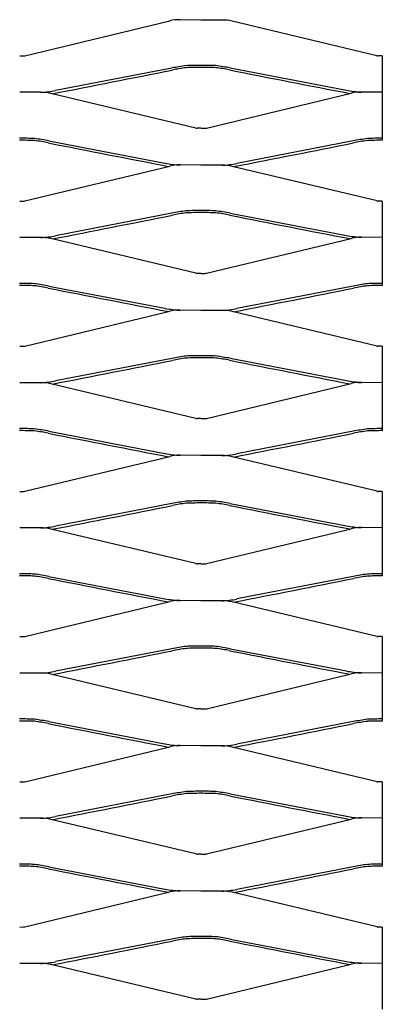
# Model space of a CAD drawing. Units: millimetres. Extents: x 2000 to 3250, y 1991 to 2691.
# Drawn here: x 3125 to 3250, y 2352 to 2691 of the extents above; entities that cross this region are included whole.
import ezdxf

# ---------------------------------------------------------------- set-up
doc = ezdxf.new("R2010")
doc.units = ezdxf.units.MM

msp = doc.modelspace()

# ---------------------------------------------------------------- linework, layer by layer
for p, q in [((3126.78, 2678.4), (3176.66, 2690.41)), ((3187.44, 2690.71), (3180.24, 2690.81)), ((3194.64, 2690.71), (3187.44, 2690.71)), ((3248.12, 2678.4), (3198.22, 2690.31)), ((3124.97, 2678.35), (3126.33, 2678.36)), ((3249.93, 2678.35), (3248.57, 2678.35)), ((3249.93, 2678.35), (3249.94, 2649.28)), ((3177.39, 2674.18), (3137.35, 2666.42)), ((3197.51, 2674.2), (3237.57, 2666.52)), ((3132.16, 2665.81), (3124.96, 2665.81)), ((3185.64, 2653.5), (3135.74, 2665.41)), ((3189.3, 2653.51), (3239.18, 2665.52)), ((3241.8, 2665.91), (3242.76, 2665.91)), ((3249.96, 2665.81), (3242.76, 2665.91)), ((3249.96, 2665.81), (3249.93, 2649.28)), ((3187.45, 2653.46), (3186.09, 2653.46)), ((3187.49, 2653.46), (3188.85, 2653.46)), ((3134.99, 2649.1), (3175.05, 2641.42)), ((3239.87, 2649.08), (3199.83, 2641.32)), ((3126.78, 2628.4), (3176.66, 2640.41)), ((3179.28, 2640.81), (3180.24, 2640.81)), ((3187.44, 2640.71), (3180.24, 2640.81)), ((3194.64, 2640.71), (3187.44, 2640.71)), ((3248.13, 2628.4), (3198.22, 2640.31)), ((3124.98, 2628.35), (3126.33, 2628.36)), ((3249.93, 2628.35), (3248.58, 2628.35)), ((3249.93, 2628.35), (3249.94, 2599.28)), ((3177.39, 2624.18), (3137.35, 2616.42)), ((3197.51, 2624.2), (3237.57, 2616.52)), ((3132.16, 2615.81), (3124.96, 2615.81)), ((3185.64, 2603.5), (3135.74, 2615.41)), ((3189.3, 2603.51), (3239.18, 2615.52)), ((3241.8, 2615.91), (3242.76, 2615.91)), ((3249.96, 2615.81), (3242.76, 2615.91)), ((3187.45, 2603.46), (3186.09, 2603.46)), ((3187.49, 2603.46), (3188.85, 2603.46)), ((3134.99, 2599.1), (3175.05, 2591.42)), ((3239.87, 2599.08), (3199.83, 2591.32)), ((3179.28, 2590.81), (3180.24, 2590.81)), ((3187.44, 2590.71), (3180.24, 2590.81)), ((3194.64, 2590.71), (3187.44, 2590.71)), ((3126.78, 2578.4), (3176.66, 2590.41)), ((3248.13, 2578.4), (3198.22, 2590.31)), ((3124.98, 2578.35), (3126.33, 2578.36)), ((3249.93, 2578.35), (3248.58, 2578.35)), ((3249.93, 2578.35), (3249.94, 2549.28)), ((3177.39, 2574.18), (3137.35, 2566.42)), ((3197.51, 2574.2), (3237.57, 2566.52)), ((3132.16, 2565.81), (3124.96, 2565.81)), ((3185.64, 2553.5), (3135.74, 2565.41)), ((3189.3, 2553.51), (3239.18, 2565.52)), ((3241.8, 2565.91), (3242.76, 2565.91)), ((3249.96, 2565.81), (3242.76, 2565.91)), ((3187.45, 2553.46), (3186.09, 2553.46)), ((3187.49, 2553.46), (3188.85, 2553.46)), ((3134.99, 2549.1), (3175.05, 2541.42)), ((3239.87, 2549.08), (3199.83, 2541.32)), ((3126.78, 2528.4), (3176.66, 2540.41)), ((3179.28, 2540.81), (3180.24, 2540.81)), ((3187.44, 2540.71), (3180.24, 2540.81)), ((3194.64, 2540.71), (3187.44, 2540.71)), ((3248.13, 2528.4), (3198.22, 2540.31)), ((3124.98, 2528.35), (3126.33, 2528.36)), ((3249.93, 2528.35), (3248.58, 2528.35)), ((3249.93, 2528.35), (3249.93, 2499.28)), ((3177.39, 2524.18), (3137.35, 2516.42)), ((3197.51, 2524.2), (3237.57, 2516.52)), ((3132.16, 2515.81), (3124.96, 2515.81)), ((3185.64, 2503.5), (3135.74, 2515.41)), ((3189.3, 2503.51), (3239.18, 2515.52)), ((3241.8, 2515.91), (3242.76, 2515.91)), ((3249.96, 2515.81), (3242.76, 2515.91)), ((3187.45, 2503.46), (3186.09, 2503.46)), ((3187.49, 2503.46), (3188.85, 2503.46)), ((3134.99, 2499.1), (3175.05, 2491.42)), ((3239.87, 2499.08), (3199.83, 2491.32)), ((3126.78, 2478.4), (3176.66, 2490.41)), ((3179.28, 2490.81), (3180.24, 2490.81)), ((3187.44, 2490.71), (3180.24, 2490.81)), ((3194.64, 2490.71), (3187.44, 2490.71)), ((3248.13, 2478.4), (3198.22, 2490.31)), ((3124.98, 2478.35), (3126.33, 2478.36)), ((3249.93, 2478.35), (3248.58, 2478.35)), ((3249.93, 2478.35), (3249.94, 2449.28)), ((3177.39, 2474.18), (3137.35, 2466.42)), ((3197.51, 2474.2), (3237.57, 2466.52)), ((3132.16, 2465.81), (3124.96, 2465.81)), ((3185.64, 2453.5), (3135.74, 2465.41)), ((3189.3, 2453.51), (3239.18, 2465.52)), ((3241.8, 2465.91), (3242.76, 2465.91)), ((3249.96, 2465.81), (3242.76, 2465.91)), ((3187.45, 2453.46), (3186.09, 2453.46)), ((3187.49, 2453.46), (3188.85, 2453.46)), ((3134.99, 2449.1), (3175.05, 2441.42)), ((3239.87, 2449.08), (3199.83, 2441.32)), ((3126.78, 2428.4), (3176.66, 2440.41)), ((3179.28, 2440.81), (3180.24, 2440.81)), ((3187.44, 2440.71), (3180.24, 2440.81)), ((3194.64, 2440.71), (3187.44, 2440.71)), ((3248.13, 2428.4), (3198.22, 2440.31)), ((3124.98, 2428.35), (3126.33, 2428.36)), ((3249.93, 2428.35), (3248.58, 2428.35)), ((3249.93, 2428.35), (3249.93, 2399.28)), ((3177.39, 2424.18), (3137.35, 2416.42)), ((3197.51, 2424.2), (3237.57, 2416.52)), ((3132.16, 2415.81), (3124.96, 2415.81)), ((3185.64, 2403.5), (3135.74, 2415.41)), ((3189.3, 2403.51), (3239.18, 2415.52)), ((3241.8, 2415.91), (3242.76, 2415.91)), ((3249.96, 2415.81), (3242.76, 2415.91)), ((3187.45, 2403.46), (3186.09, 2403.46)), ((3187.49, 2403.46), (3188.85, 2403.46)), ((3134.99, 2399.1), (3175.05, 2391.42)), ((3239.87, 2399.08), (3199.83, 2391.32)), ((3179.28, 2390.81), (3180.24, 2390.81)), ((3187.44, 2390.71), (3180.24, 2390.81)), ((3194.64, 2390.71), (3187.44, 2390.71)), ((3126.78, 2378.4), (3176.66, 2390.41)), ((3248.13, 2378.4), (3198.22, 2390.31)), ((3124.98, 2378.35), (3126.33, 2378.36)), ((3249.93, 2378.35), (3248.58, 2378.35)), ((3249.93, 2378.35), (3249.94, 2350)), ((3177.39, 2374.18), (3137.35, 2366.42)), ((3197.51, 2374.2), (3237.57, 2366.52)), ((3132.16, 2365.81), (3124.96, 2365.81)), ((3185.64, 2353.5), (3135.74, 2365.41)), ((3189.3, 2353.51), (3239.18, 2365.52)), ((3241.8, 2365.91), (3242.76, 2365.91)), ((3249.96, 2365.81), (3242.76, 2365.91)), ((3187.45, 2353.46), (3186.09, 2353.46)), ((3187.49, 2353.46), (3188.85, 2353.46))]:
    msp.add_line(p, q)
for centre, radius, start, end in [((3179.85, 2678.02), 12.8, 88.2784, 104.4588), ((3195.05, 2677.91), 12.8, 75.6546, 91.8351), ((3126.36, 2680.27), 1.91, 269.1429, 282.732), ((3248.54, 2680.26), 1.91, 257.3815, 270.9706), ((1364.31, 11754.83), 9260.6, 281.030456, 281.29178), ((3205.95, 2514.32), 162.4, 98.3592, 100.1274), ((3189.67, 2614.82), 59.91, 97.032, 101.6436), ((3187.45, 2560.53), 114.57, 90, 92.5572), ((3187.58, 2544.72), 129.67, 90.0567, 92.3165), ((3187.68, 2560.53), 114.57, 87.5563, 90.1135), ((3187.58, 2544.72), 129.67, 87.797, 90.0567), ((3169.27, 2514.28), 162.4, 79.9861, 81.7543), ((3185.35, 2614.82), 59.91, 78.4699, 83.0815), ((4992.61, 11758.43), 9260.6, 258.821701, 259.083025), ((3130.78, 2699.9), 34.13, 272.3173, 281.1036), ((3132.57, 2653.01), 12.8, 75.6546, 91.8351), ((3244.07, 2700.02), 34.13, 259.0099, 267.7962), ((3242.37, 2653.12), 12.8, 88.2784, 104.4588), ((3186.06, 2655.37), 1.91, 257.3815, 270.9706), ((3188.88, 2655.37), 1.91, 269.1429, 282.732), ((3125.16, 2535.43), 114.57, 87.5563, 90.1135), ((3125.06, 2519.62), 129.67, 87.797, 90.0567), ((3106.76, 2489.18), 162.4, 79.9861, 81.7543), ((3122.83, 2589.71), 59.91, 78.4699, 83.0815), ((4930.09, 11733.32), 9260.6, 258.821701, 259.083025), ((1426.79, 11729.73), 9260.6, 281.030456, 281.29178), ((3268.43, 2489.22), 162.4, 98.3592, 100.1274), ((3252.15, 2589.72), 59.91, 97.032, 101.6436), ((3249.93, 2535.43), 114.57, 90, 92.5572), ((3250.06, 2519.62), 129.67, 90.0567, 92.3165), ((3250.16, 2535.43), 114.57, 90.1093, 90.1135), ((3250.06, 2519.62), 129.67, 90.0534, 90.0567), ((3181.56, 2674.91), 34.13, 259.0099, 267.7962), ((3179.86, 2628.02), 12.8, 88.2784, 104.4588), ((3193.26, 2674.8), 34.13, 272.3173, 281.1036), ((3195.05, 2627.91), 12.8, 75.6546, 91.8351), ((3126.36, 2630.27), 1.91, 269.1429, 282.732), ((3248.54, 2630.26), 1.91, 257.3815, 270.9706), ((3205.95, 2464.32), 162.4, 98.3592, 100.1274), ((3187.45, 2510.53), 114.57, 90, 92.5572), ((3187.68, 2510.53), 114.57, 87.5563, 90.1135), ((3169.27, 2464.28), 162.4, 79.9861, 81.7543), ((1364.31, 11704.83), 9260.6, 281.030456, 281.29178), ((3189.67, 2564.82), 59.91, 97.032, 101.6436), ((3187.58, 2494.72), 129.67, 90.0567, 92.3165), ((3187.58, 2494.72), 129.67, 87.797, 90.0567), ((3185.35, 2564.82), 59.91, 78.4699, 83.0815), ((4992.61, 11708.43), 9260.6, 258.821701, 259.083025), ((3130.78, 2649.9), 34.13, 272.3173, 281.1036), ((3132.57, 2603.01), 12.8, 75.6546, 91.8351), ((3244.07, 2650.02), 34.13, 259.0099, 267.7962), ((3242.37, 2603.12), 12.8, 88.2784, 104.4588), ((3186.06, 2605.37), 1.91, 257.3815, 270.9706), ((3188.88, 2605.37), 1.91, 269.1429, 282.732), ((3125.16, 2485.43), 114.57, 87.5563, 90.1135), ((3125.06, 2469.62), 129.67, 87.797, 90.0567), ((3106.76, 2439.18), 162.4, 79.9861, 81.7543), ((3122.83, 2539.71), 59.91, 78.4699, 83.0815), ((4930.09, 11683.32), 9260.6, 258.821701, 259.083025), ((1426.79, 11679.73), 9260.6, 281.030456, 281.29178), ((3268.43, 2439.22), 162.4, 98.3592, 100.1274), ((3252.15, 2539.72), 59.91, 97.032, 101.6436), ((3249.93, 2485.43), 114.57, 90, 92.5572), ((3250.06, 2469.62), 129.67, 90.0567, 92.3165), ((3250.16, 2485.43), 114.57, 90.1093, 90.1135), ((3250.06, 2469.62), 129.67, 90.0534, 90.0567), ((3181.56, 2624.91), 34.13, 259.0099, 267.7962), ((3179.86, 2578.02), 12.8, 88.2784, 104.4588), ((3193.26, 2624.8), 34.13, 272.3173, 281.1036), ((3195.05, 2577.91), 12.8, 75.6546, 91.8351), ((3126.36, 2580.27), 1.91, 269.1429, 282.732), ((3248.54, 2580.26), 1.91, 257.3815, 270.9706), ((3205.95, 2414.32), 162.4, 98.3592, 100.1274), ((3189.67, 2514.82), 59.91, 97.032, 101.6436), ((3187.45, 2460.53), 114.57, 90, 92.5572), ((3187.58, 2444.72), 129.67, 90.0567, 92.3165), ((3187.68, 2460.53), 114.57, 87.5563, 90.1135), ((3187.58, 2444.72), 129.67, 87.797, 90.0567), ((3169.27, 2414.28), 162.4, 79.9861, 81.7543), ((3185.35, 2514.82), 59.91, 78.4699, 83.0815), ((1364.31, 11654.83), 9260.6, 281.030456, 281.29178), ((4992.61, 11658.43), 9260.6, 258.821701, 259.083025), ((3130.78, 2599.9), 34.13, 272.3173, 281.1036), ((3132.57, 2553.01), 12.8, 75.6546, 91.8351), ((3244.07, 2600.02), 34.13, 259.0099, 267.7962), ((3242.37, 2553.12), 12.8, 88.2784, 104.4588), ((3186.06, 2555.37), 1.91, 257.3815, 270.9706), ((3188.88, 2555.37), 1.91, 269.1429, 282.732), ((3125.16, 2435.43), 114.57, 87.5563, 90.1135), ((3249.93, 2435.43), 114.57, 90, 92.5572), ((3250.16, 2435.43), 114.57, 90.1093, 90.1135), ((3125.06, 2419.62), 129.67, 87.797, 90.0567), ((3106.76, 2389.18), 162.4, 79.9861, 81.7543), ((3122.83, 2489.71), 59.91, 78.4699, 83.0815), ((4930.09, 11633.32), 9260.6, 258.821701, 259.083025), ((1426.79, 11629.73), 9260.6, 281.030456, 281.29178), ((3268.43, 2389.22), 162.4, 98.3592, 100.1274), ((3252.15, 2489.72), 59.91, 97.032, 101.6436), ((3250.06, 2419.62), 129.67, 90.0567, 92.3165), ((3250.06, 2419.62), 129.67, 90.0534, 90.0567), ((3181.56, 2574.91), 34.13, 259.0099, 267.7962), ((3179.86, 2528.02), 12.8, 88.2784, 104.4588), ((3193.26, 2574.8), 34.13, 272.3173, 281.1036), ((3195.05, 2527.91), 12.8, 75.6546, 91.8351), ((3126.36, 2530.27), 1.91, 269.1429, 282.732), ((3248.54, 2530.26), 1.91, 257.3815, 270.9706), ((1364.31, 11604.83), 9260.6, 281.030456, 281.29178), ((3205.95, 2364.32), 162.4, 98.3592, 100.1274), ((3189.67, 2464.82), 59.91, 97.032, 101.6436), ((3187.45, 2410.53), 114.57, 90, 92.5572), ((3187.58, 2394.72), 129.67, 90.0567, 92.3165), ((3187.68, 2410.53), 114.57, 87.5563, 90.1135), ((3187.58, 2394.72), 129.67, 87.797, 90.0567), ((3169.27, 2364.28), 162.4, 79.9861, 81.7543), ((3185.35, 2464.82), 59.91, 78.4699, 83.0815), ((4992.61, 11608.43), 9260.6, 258.821701, 259.083025), ((3130.78, 2549.9), 34.13, 272.3173, 281.1036), ((3244.07, 2550.02), 34.13, 259.0099, 267.7962), ((3132.57, 2503.01), 12.8, 75.6546, 91.8351), ((3242.37, 2503.12), 12.8, 88.2784, 104.4588), ((3186.06, 2505.37), 1.91, 257.3815, 270.9706), ((3188.88, 2505.37), 1.91, 269.1429, 282.732), ((3125.16, 2385.43), 114.57, 87.5563, 90.1135), ((3125.06, 2369.62), 129.67, 87.797, 90.0567), ((3106.76, 2339.18), 162.4, 79.9861, 81.7543), ((3122.83, 2439.71), 59.91, 78.4699, 83.0815), ((3268.43, 2339.22), 162.4, 98.3592, 100.1274), ((3252.15, 2439.72), 59.91, 97.032, 101.6436), ((3249.93, 2385.43), 114.57, 90, 92.5572), ((3250.06, 2369.62), 129.67, 90.0567, 92.3165), ((3250.16, 2385.43), 114.57, 90.1093, 90.1135), ((3250.06, 2369.62), 129.67, 90.0534, 90.0567), ((4930.09, 11583.32), 9260.6, 258.821701, 259.083025), ((1426.79, 11579.73), 9260.6, 281.030456, 281.29178), ((3181.56, 2524.91), 34.13, 259.0099, 267.7962), ((3179.86, 2478.02), 12.8, 88.2784, 104.4588), ((3193.26, 2524.8), 34.13, 272.3173, 281.1036), ((3195.05, 2477.91), 12.8, 75.6546, 91.8351), ((3126.36, 2480.27), 1.91, 269.1429, 282.732), ((3248.54, 2480.26), 1.91, 257.3815, 270.9706), ((1364.31, 11554.83), 9260.6, 281.030456, 281.29178), ((3205.95, 2314.32), 162.4, 98.3592, 100.1274), ((3189.67, 2414.82), 59.91, 97.032, 101.6436), ((3187.45, 2360.53), 114.57, 90, 92.5572), ((3187.58, 2344.72), 129.67, 90.0567, 92.3165), ((3187.68, 2360.53), 114.57, 87.5563, 90.1135), ((3187.58, 2344.72), 129.67, 87.797, 90.0567), ((3169.27, 2314.28), 162.4, 79.9861, 81.7543), ((3185.35, 2414.82), 59.91, 78.4699, 83.0815), ((4992.61, 11558.43), 9260.6, 258.821701, 259.083025), ((3130.78, 2499.9), 34.13, 272.3173, 281.1036), ((3132.57, 2453.01), 12.8, 75.6546, 91.8351), ((3244.07, 2500.02), 34.13, 259.0099, 267.7962), ((3242.37, 2453.12), 12.8, 88.2784, 104.4588), ((3186.06, 2455.37), 1.91, 257.3815, 270.9706), ((3188.88, 2455.37), 1.91, 269.1429, 282.732), ((3125.16, 2335.43), 114.57, 87.5563, 90.1135), ((3125.06, 2319.62), 129.67, 87.797, 90.0567), ((3106.76, 2289.18), 162.4, 79.9861, 81.7543), ((3122.83, 2389.71), 59.91, 78.4699, 83.0815), ((4930.09, 11533.32), 9260.6, 258.821701, 259.083025), ((1426.79, 11529.73), 9260.6, 281.030456, 281.29178), ((3268.43, 2289.22), 162.4, 98.3592, 100.1274), ((3252.15, 2389.72), 59.91, 97.032, 101.6436), ((3249.93, 2335.43), 114.57, 90, 92.5572), ((3250.06, 2319.62), 129.67, 90.0567, 92.3165), ((3250.16, 2335.43), 114.57, 90.1093, 90.1135), ((3250.06, 2319.62), 129.67, 90.0534, 90.0567), ((3181.56, 2474.91), 34.13, 259.0099, 267.7962), ((3179.86, 2428.02), 12.8, 88.2784, 104.4588), ((3193.26, 2474.8), 34.13, 272.3173, 281.1036), ((3195.05, 2427.91), 12.8, 75.6546, 91.8351), ((3126.36, 2430.27), 1.91, 269.1429, 282.732), ((3248.54, 2430.26), 1.91, 257.3815, 270.9706), ((3205.95, 2264.32), 162.4, 98.3592, 100.1274), ((3187.45, 2310.53), 114.57, 90, 92.5572), ((3187.68, 2310.53), 114.57, 87.5563, 90.1135), ((3169.27, 2264.28), 162.4, 79.9861, 81.7543), ((1364.31, 11504.83), 9260.6, 281.030456, 281.29178), ((3189.67, 2364.82), 59.91, 97.032, 101.6436), ((3187.58, 2294.72), 129.67, 90.0567, 92.3165), ((3187.58, 2294.72), 129.67, 87.797, 90.0567), ((3185.35, 2364.82), 59.91, 78.4699, 83.0815), ((4992.61, 11508.43), 9260.6, 258.821701, 259.083025), ((3130.78, 2449.9), 34.13, 272.3173, 281.1036), ((3132.57, 2403.01), 12.8, 75.6546, 91.8351), ((3244.07, 2450.02), 34.13, 259.0099, 267.7962), ((3242.37, 2403.12), 12.8, 88.2784, 104.4588), ((3186.06, 2405.37), 1.91, 257.3815, 270.9706), ((3188.88, 2405.37), 1.91, 269.1429, 282.732), ((3125.16, 2285.43), 114.57, 87.5563, 90.1135), ((3125.06, 2269.62), 129.67, 87.797, 90.0567), ((3106.76, 2239.18), 162.4, 79.9861, 81.7543), ((3122.83, 2339.71), 59.91, 78.4699, 83.0815), ((4930.09, 11483.32), 9260.6, 258.821701, 259.083025), ((1426.79, 11479.73), 9260.6, 281.030456, 281.29178), ((3268.43, 2239.22), 162.4, 98.3592, 100.1274), ((3252.15, 2339.72), 59.91, 97.032, 101.6436), ((3249.93, 2285.43), 114.57, 90, 92.5572), ((3250.06, 2269.62), 129.67, 90.0567, 92.3165), ((3250.16, 2285.43), 114.57, 90.1093, 90.1135), ((3250.06, 2269.62), 129.67, 90.0534, 90.0567), ((3181.56, 2424.91), 34.13, 259.0099, 267.7962), ((3179.86, 2378.02), 12.8, 88.2784, 104.4588), ((3193.26, 2424.8), 34.13, 272.3173, 281.1036), ((3195.05, 2377.91), 12.8, 75.6546, 91.8351), ((3126.36, 2380.27), 1.91, 269.1429, 282.732), ((3248.54, 2380.26), 1.91, 257.3815, 270.9706), ((3205.95, 2214.32), 162.4, 98.3592, 100.1274), ((3189.67, 2314.82), 59.91, 97.032, 101.6436), ((3187.45, 2260.53), 114.57, 90, 92.5572), ((3187.58, 2244.72), 129.67, 90.0567, 92.3165), ((3187.68, 2260.53), 114.57, 87.5563, 90.1135), ((3187.58, 2244.72), 129.67, 87.797, 90.0567), ((3169.27, 2214.28), 162.4, 79.9861, 81.7543), ((3185.35, 2314.82), 59.91, 78.4699, 83.0815), ((1364.31, 11454.83), 9260.6, 281.030456, 281.29178), ((4992.61, 11458.43), 9260.6, 258.821701, 259.083025), ((3130.78, 2399.9), 34.13, 272.3173, 281.1036), ((3132.57, 2353.01), 12.8, 75.6546, 91.8351), ((3244.07, 2400.02), 34.13, 259.0099, 267.7962), ((3242.37, 2353.12), 12.8, 88.2784, 104.4588), ((3186.06, 2355.37), 1.91, 257.3815, 270.9706), ((3188.88, 2355.37), 1.91, 269.1429, 282.732)]:
    msp.add_arc(centre, radius, start, end)

doc.saveas('drawing.dxf')
